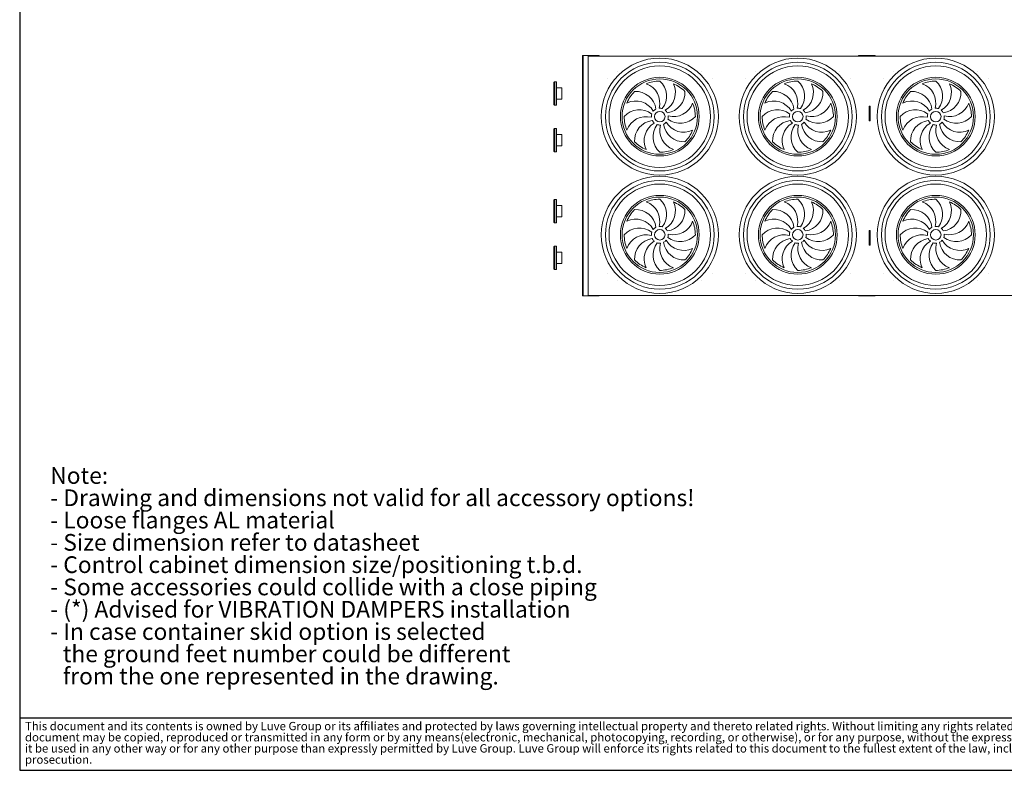
# Model space of a CAD drawing. Units: millimetres. Extents: x 264 to 20730, y 290 to 14545.
# Drawn here: x 264 to 9609, y 290 to 7418 of the extents above; entities that cross this region are included whole.
import ezdxf

# ---------------------------------------------------------------- set-up
doc = ezdxf.new("R2010")
doc.units = ezdxf.units.MM
doc.header["$LTSCALE"] = 50
doc.linetypes.add('SLD-Solid', pattern=[0])
doc.layers.add('GEOMETRY', color=7, linetype='SLD-Solid')
doc.layers.add('TITLE', color=7, linetype='SLD-Solid')
doc.styles.add('SLDTEXTSTYLE0', font='TXT', dxfattribs={"width": 0.605})
doc.styles.add('SLDTEXTSTYLE2', font='TXT', dxfattribs={"width": 0.7})

# ---------------------------------------------------------------- blocks, each defined once
blk = doc.blocks.new('SW_NOTE_0')
at = {"layer": 'GEOMETRY', "color": 0, "char_height": 158.75, "attachment_point": 1, "style": 'SLDTEXTSTYLE0'}
for s, insert in [('Note:', (0, 204.6)), ('- Drawing and dimensions not valid for all accessory options!', (0, -7)), ('- Loose flanges AL material', (0, -218.7)), ('- Size dimension refer to datasheet', (0, -430.4)), ('- Control cabinet dimension size/positioning t.b.d.', (0, -642)), ('- Some accessories could collide with a close piping', (0, -853.7)), ('- (*) Advised for VIBRATION DAMPERS installation', (0, -1065.4)), ('- In case container skid option is selected', (0, -1277)), ('the ground feet number could be different', (119.1, -1488.7)), ('from the one represented in the drawing.', (119.1, -1700.4))]:
    blk.add_mtext(s, dxfattribs=dict(at, insert=insert))
blk = doc.blocks.new('SW_NOTE_1')
at = {"layer": 'TITLE', "color": 0, "char_height": 79.375, "attachment_point": 1, "style": 'SLDTEXTSTYLE2'}
for s, insert in [('This document and its contents is owned by Luve Group or its affiliates and protected by laws governing intellectual property and thereto related rights. Without limiting any rights related to this document, no part of this', (0, 102.3)), ('document may be copied, reproduced or transmitted in any form or by any means(electronic, mechanical, photocopying, recording, or otherwise), or for any purpose, without the expressed permission of Luve Group. Nor may', (0, -3.5)), ('it be used in any other way or for any other purpose than expressly permitted by Luve Group. Luve Group will enforce its rights related to this document to the fullest extent of the law, including the seeking of criminal', (0, -109.3)), ('prosecution.', (0, -215.2))]:
    blk.add_mtext(s, dxfattribs=dict(at, insert=insert))

msp = doc.modelspace()

# ---------------------------------------------------------------- linework, layer by layer
at = {"color": 7, "linetype": 'SLD-Solid', "lineweight": 15}
for p, q in [((5605, 4796.1), (5605, 7076.1)), ((5611, 7076.1), (5605, 7076.1)), ((5611, 4796.1), (5611, 7076.1)), ((5759, 7076.1), (5611, 7076.1)), ((5660, 4800), (5660, 7072.4)), ((16190, 7072.4), (5660, 7072.4)), ((5765, 7076.1), (5759, 7076.1)), ((5765, 7072.4), (5765, 7076.1)), ((8225, 7072.4), (8225, 7076.1)), ((8231, 7076.1), (8225, 7076.1)), ((8379, 7076.1), (8231, 7076.1)), ((8385, 7076.1), (8379, 7076.1)), ((8385, 7072.4), (8385, 7076.1)), ((5355, 6826.1), (5340, 6826.1)), ((5335, 6611.1), (5335, 6821.1)), ((5360, 6611.1), (5360, 6821.1)), ((5410, 6770.1), (5360, 6770.1)), ((5410, 6770.1), (5410, 6662.1)), ((5360, 6662.1), (5410, 6662.1)), ((5340, 6606.1), (5355, 6606.1)), ((8325, 6596.4), (8335, 6596.4)), ((8325, 6578), (8325, 6596.4)), ((8325, 6553.5), (8325, 6578)), ((8325, 6578), (8335, 6578)), ((8325, 6471.4), (8325, 6553.5)), ((8325, 6553.5), (8335, 6553.5)), ((8335, 6578), (8335, 6596.4)), ((8335, 6553.5), (8335, 6578)), ((8335, 6471.4), (8335, 6553.5)), ((8325, 6471.4), (8335, 6471.4)), ((8325, 6457.3), (8325, 6471.4)), ((8325, 6457.3), (8335, 6457.3)), ((8335, 6457.3), (8335, 6471.4)), ((5335, 6168.1), (5335, 6378.1)), ((5355, 6383.1), (5340, 6383.1)), ((5360, 6168.1), (5360, 6378.1)), ((5410, 6327.1), (5360, 6327.1)), ((5410, 6327.1), (5410, 6219.1)), ((5360, 6219.1), (5410, 6219.1)), ((5340, 6163.1), (5355, 6163.1)), ((5335, 5704.1), (5335, 5494.1)), ((5355, 5709.1), (5340, 5709.1)), ((5360, 5704.1), (5360, 5494.1)), ((5410, 5653.1), (5360, 5653.1)), ((5410, 5653.1), (5410, 5545.1)), ((5360, 5545.1), (5410, 5545.1)), ((5340, 5489.1), (5355, 5489.1)), ((8325, 5415), (8335, 5415)), ((8325, 5400.8), (8325, 5415)), ((8325, 5400.8), (8335, 5400.8)), ((8325, 5318.7), (8325, 5400.8)), ((8335, 5400.8), (8335, 5415)), ((8335, 5318.7), (8335, 5400.8)), ((5335, 5261.1), (5335, 5051.1)), ((5355, 5266.1), (5340, 5266.1)), ((5360, 5261.1), (5360, 5051.1)), ((8325, 5318.7), (8335, 5318.7)), ((8325, 5294.2), (8325, 5318.7)), ((8325, 5294.2), (8335, 5294.2)), ((8325, 5275.8), (8325, 5294.2)), ((8325, 5275.8), (8335, 5275.8)), ((8335, 5294.2), (8335, 5318.7)), ((8335, 5275.8), (8335, 5294.2)), ((5410, 5210.1), (5360, 5210.1)), ((5410, 5210.1), (5410, 5102.1)), ((5360, 5102.1), (5410, 5102.1)), ((5340, 5046.1), (5355, 5046.1)), ((5611, 4796.1), (5605, 4796.1)), ((5759, 4796.1), (5611, 4796.1)), ((16190, 4800), (5660, 4800)), ((5765, 4796.1), (5759, 4796.1)), ((5765, 4796.1), (5765, 4800)), ((8225, 4796.1), (8225, 4800)), ((8231, 4796.1), (8225, 4796.1)), ((8379, 4796.1), (8231, 4796.1)), ((8385, 4796.1), (8379, 4796.1)), ((8385, 4796.1), (8385, 4800))]:
    msp.add_line(p, q, dxfattribs=at)
at = {"color": 8, "linetype": 'SLD-Solid', "lineweight": 15}
for p, q in [((5759, 7072.4), (5759, 7076.1)), ((8231, 7072.4), (8231, 7076.1)), ((8379, 7072.4), (8379, 7076.1)), ((5340, 6826.1), (5340, 6606.1)), ((5355, 6606.1), (5355, 6826.1)), ((5340, 6383.1), (5340, 6163.1)), ((5355, 6163.1), (5355, 6383.1)), ((5340, 5709.1), (5340, 5489.1)), ((5355, 5489.1), (5355, 5709.1)), ((5340, 5266.1), (5340, 5046.1)), ((5355, 5046.1), (5355, 5266.1)), ((5759, 4796.1), (5759, 4800)), ((8231, 4796.1), (8231, 4800)), ((8379, 4796.1), (8379, 4800))]:
    msp.add_line(p, q, dxfattribs=at)
at = {"color": 7, "linetype": 'SLD-Solid', "lineweight": 15}
for centre, radius in [((6339, 6497.1), 556), ((6339, 6497.1), 516), ((7649, 6497.1), 556), ((7649, 6497.1), 516), ((8959, 6497.1), 556), ((8959, 6497.1), 516), ((6339, 6497.1), 481.8), ((5940, 6927.8), 0.5), ((6738, 6927.8), 0.5), ((7649, 6497.1), 481.8), ((7250, 6927.8), 0.5), ((8048, 6927.8), 0.5), ((8959, 6497.1), 481.8), ((8560, 6927.8), 0.5), ((9358, 6927.8), 0.5), ((5839.2, 6862.3), 0.5), ((6339, 6497.1), 373.7), ((6339, 6497.1), 357.9), ((6838.8, 6862.3), 0.5), ((7149.2, 6862.3), 0.5), ((7649, 6497.1), 373.7), ((7649, 6497.1), 357.9), ((8148.8, 6862.3), 0.5), ((8459.2, 6862.3), 0.5), ((8959, 6497.1), 373.7), ((8959, 6497.1), 357.9), ((9458.8, 6862.3), 0.5), ((6339, 6497.1), 50), ((7649, 6497.1), 50), ((8959, 6497.1), 50), ((6339, 5375.1), 556), ((6339, 5375.1), 516), ((7649, 5375.1), 556), ((7649, 5375.1), 516), ((8959, 5375.1), 556), ((8959, 5375.1), 516), ((6339, 5375.1), 481.8), ((7649, 5375.1), 481.8), ((8959, 5375.1), 481.8), ((6339, 5375.1), 373.7), ((6339, 5375.1), 357.9), ((7649, 5375.1), 373.7), ((7649, 5375.1), 357.9), ((8959, 5375.1), 373.7), ((8959, 5375.1), 357.9), ((6339, 5375.1), 50), ((7649, 5375.1), 50), ((8959, 5375.1), 50), ((5839.2, 5010), 0.5), ((6838.8, 5010), 0.5), ((7149.2, 5010), 0.5), ((8148.8, 5010), 0.5), ((8459.2, 5010), 0.5), ((9458.8, 5010), 0.5), ((5940, 4944.5), 0.5), ((6738, 4944.5), 0.5), ((7250, 4944.5), 0.5), ((8048, 4944.5), 0.5), ((8560, 4944.5), 0.5), ((9358, 4944.5), 0.5)]:
    msp.add_circle(centre, radius, dxfattribs=at)
for centre, radius, start, end in [((5340, 6821.1), 5, 90, 180), ((5355, 6821.1), 5, 0, 90), ((6339, 6497.1), 337.9, 90, 112.5), ((6210.4, 6691.1), 193, 322.40691, 48.22858), ((7649, 6497.1), 337.9, 90, 112.5), ((7520.4, 6691.1), 193, 322.40691, 48.22858), ((8959, 6497.1), 337.9, 90, 112.5), ((8830.4, 6691.1), 193, 322.40691, 48.22858), ((6339, 6497.1), 337.9, 135, 157.5), ((6110.9, 6543.4), 193, 7.40691, 93.22858), ((6146, 6627.1), 193, 344.90691, 70.72858), ((6294.4, 6725.5), 193, 299.90691, 25.72858), ((6385.2, 6725.2), 193, 277.40691, 3.22858), ((6339, 6497.1), 337.9, 45, 67.5), ((7649, 6497.1), 337.9, 135, 157.5), ((7420.9, 6543.4), 193, 7.40691, 93.22858), ((7456, 6627.1), 193, 344.90691, 70.72858), ((7604.4, 6725.5), 193, 299.90691, 25.72858), ((7695.2, 6725.2), 193, 277.40691, 3.22858), ((7649, 6497.1), 337.9, 45, 67.5), ((8959, 6497.1), 337.9, 135, 157.5), ((8730.9, 6543.4), 193, 7.40691, 93.22858), ((8766, 6627.1), 193, 344.90691, 70.72858), ((8914.4, 6725.5), 193, 299.90691, 25.72858), ((9005.2, 6725.2), 193, 277.40691, 3.22858), ((8959, 6497.1), 337.9, 45, 67.5), ((6110.6, 6452.6), 193, 29.90691, 115.72858), ((7420.6, 6452.6), 193, 29.90691, 115.72858), ((8730.6, 6452.6), 193, 29.90691, 115.72858), ((5340, 6611.1), 5, 180, 270), ((5355, 6611.1), 5, 270, 0), ((6145.1, 6368.6), 193, 52.40691, 138.22858), ((6339, 6497.1), 80, 117.27383, 139.77383), ((6339, 6497.1), 80, 72.27383, 94.77383), ((6339, 6497.1), 80, 27.27383, 49.77383), ((6469, 6690.1), 193, 254.90691, 340.72858), ((6339, 6497.1), 337.9, 0, 22.5), ((7455.1, 6368.6), 193, 52.40691, 138.22858), ((7649, 6497.1), 80, 117.27383, 139.77383), ((7649, 6497.1), 80, 72.27383, 94.77383), ((7649, 6497.1), 80, 27.27383, 49.77383), ((7779, 6690.1), 193, 254.90691, 340.72858), ((7649, 6497.1), 337.9, 0, 22.5), ((8765.1, 6368.6), 193, 52.40691, 138.22858), ((8959, 6497.1), 80, 117.27383, 139.77383), ((8959, 6497.1), 80, 72.27383, 94.77383), ((8959, 6497.1), 80, 27.27383, 49.77383), ((9089, 6690.1), 193, 254.90691, 340.72858), ((8959, 6497.1), 337.9, 0, 22.5), ((6339, 6497.1), 337.9, 180, 202.5), ((6209, 6304.1), 193, 74.90691, 160.72858), ((6292.8, 6269.1), 193, 97.40691, 183.22858), ((6339, 6497.1), 80, 162.27383, 184.77383), ((6339, 6497.1), 80, 207.27383, 229.77383), ((6339, 6497.1), 80, 342.27383, 4.77383), ((6532.9, 6625.7), 193, 232.40691, 318.22858), ((7649, 6497.1), 337.9, 180, 202.5), ((7519, 6304.1), 193, 74.90691, 160.72858), ((7602.8, 6269.1), 193, 97.40691, 183.22858), ((7649, 6497.1), 80, 162.27383, 184.77383), ((7649, 6497.1), 80, 207.27383, 229.77383), ((7649, 6497.1), 80, 342.27383, 4.77383), ((7842.9, 6625.7), 193, 232.40691, 318.22858), ((8959, 6497.1), 337.9, 180, 202.5), ((8829, 6304.1), 193, 74.90691, 160.72858), ((8912.8, 6269.1), 193, 97.40691, 183.22858), ((8959, 6497.1), 80, 162.27383, 184.77383), ((8959, 6497.1), 80, 207.27383, 229.77383), ((8959, 6497.1), 80, 342.27383, 4.77383), ((9152.9, 6625.7), 193, 232.40691, 318.22858), ((5340, 6378.1), 5, 90, 180), ((5355, 6378.1), 5, 0, 90), ((6383.6, 6268.7), 193, 119.90691, 205.72858), ((6467.6, 6303.2), 193, 142.40691, 228.22858), ((6339, 6497.1), 80, 252.27383, 274.77383), ((6532, 6367.1), 193, 164.90691, 250.72858), ((6339, 6497.1), 80, 297.27383, 319.77383), ((6567.1, 6450.9), 193, 187.40691, 273.22858), ((6567.4, 6541.7), 193, 209.90691, 295.72858), ((6339, 6497.1), 337.9, 315, 337.5), ((7693.6, 6268.7), 193, 119.90691, 205.72858), ((7777.6, 6303.2), 193, 142.40691, 228.22858), ((7649, 6497.1), 80, 252.27383, 274.77383), ((7842, 6367.1), 193, 164.90691, 250.72858), ((7649, 6497.1), 80, 297.27383, 319.77383), ((7877.1, 6450.9), 193, 187.40691, 273.22858), ((7877.4, 6541.7), 193, 209.90691, 295.72858), ((7649, 6497.1), 337.9, 315, 337.5), ((9003.6, 6268.7), 193, 119.90691, 205.72858), ((9087.6, 6303.2), 193, 142.40691, 228.22858), ((8959, 6497.1), 80, 252.27383, 274.77383), ((9152, 6367.1), 193, 164.90691, 250.72858), ((8959, 6497.1), 80, 297.27383, 319.77383), ((9187.1, 6450.9), 193, 187.40691, 273.22858), ((9187.4, 6541.7), 193, 209.90691, 295.72858), ((8959, 6497.1), 337.9, 315, 337.5), ((5340, 6168.1), 5, 180, 270), ((5355, 6168.1), 5, 270, 0), ((6339, 6497.1), 337.9, 225, 247.5), ((6339, 6497.1), 337.9, 270, 292.5), ((7649, 6497.1), 337.9, 225, 247.5), ((7649, 6497.1), 337.9, 270, 292.5), ((8959, 6497.1), 337.9, 225, 247.5), ((8959, 6497.1), 337.9, 270, 292.5), ((5340, 5704.1), 5, 90, 180), ((5355, 5704.1), 5, 0, 90), ((6339, 5375.1), 337.9, 90, 112.5), ((6210.4, 5569.1), 193, 322.40691, 48.22858), ((7649, 5375.1), 337.9, 90, 112.5), ((7520.4, 5569.1), 193, 322.40691, 48.22858), ((8959, 5375.1), 337.9, 90, 112.5), ((8830.4, 5569.1), 193, 322.40691, 48.22858), ((6339, 5375.1), 337.9, 135, 157.5), ((6110.9, 5421.4), 193, 7.40691, 93.22858), ((6146, 5505.1), 193, 344.90691, 70.72858), ((6294.4, 5603.5), 193, 299.90691, 25.72858), ((6385.2, 5603.2), 193, 277.40691, 3.22858), ((6339, 5375.1), 337.9, 45, 67.5), ((7649, 5375.1), 337.9, 135, 157.5), ((7420.9, 5421.4), 193, 7.40691, 93.22858), ((7456, 5505.1), 193, 344.90691, 70.72858), ((7604.4, 5603.5), 193, 299.90691, 25.72858), ((7695.2, 5603.2), 193, 277.40691, 3.22858), ((7649, 5375.1), 337.9, 45, 67.5), ((8959, 5375.1), 337.9, 135, 157.5), ((8730.9, 5421.4), 193, 7.40691, 93.22858), ((8766, 5505.1), 193, 344.90691, 70.72858), ((8914.4, 5603.5), 193, 299.90691, 25.72858), ((9005.2, 5603.2), 193, 277.40691, 3.22858), ((8959, 5375.1), 337.9, 45, 67.5), ((6110.6, 5330.6), 193, 29.90691, 115.72858), ((7420.6, 5330.6), 193, 29.90691, 115.72858), ((8730.6, 5330.6), 193, 29.90691, 115.72858), ((5340, 5494.1), 5, 180, 270), ((5355, 5494.1), 5, 270, 0), ((6145.1, 5246.6), 193, 52.40691, 138.22858), ((6339, 5375.1), 80, 117.27383, 139.77383), ((6339, 5375.1), 80, 72.27383, 94.77383), ((6339, 5375.1), 80, 27.27383, 49.77383), ((6469, 5568.1), 193, 254.90691, 340.72858), ((6339, 5375.1), 337.9, 0, 22.5), ((7455.1, 5246.6), 193, 52.40691, 138.22858), ((7649, 5375.1), 80, 117.27383, 139.77383), ((7649, 5375.1), 80, 72.27383, 94.77383), ((7649, 5375.1), 80, 27.27383, 49.77383), ((7779, 5568.1), 193, 254.90691, 340.72858), ((7649, 5375.1), 337.9, 0, 22.5), ((8765.1, 5246.6), 193, 52.40691, 138.22858), ((8959, 5375.1), 80, 117.27383, 139.77383), ((8959, 5375.1), 80, 72.27383, 94.77383), ((8959, 5375.1), 80, 27.27383, 49.77383), ((9089, 5568.1), 193, 254.90691, 340.72858), ((8959, 5375.1), 337.9, 0, 22.5), ((6339, 5375.1), 337.9, 180, 202.5), ((6209, 5182.1), 193, 74.90691, 160.72858), ((6292.8, 5147.1), 193, 97.40691, 183.22858), ((6339, 5375.1), 80, 162.27383, 184.77383), ((6339, 5375.1), 80, 207.27383, 229.77383), ((6339, 5375.1), 80, 342.27383, 4.77383), ((6532.9, 5503.7), 193, 232.40691, 318.22858), ((7649, 5375.1), 337.9, 180, 202.5), ((7519, 5182.1), 193, 74.90691, 160.72858), ((7602.8, 5147.1), 193, 97.40691, 183.22858), ((7649, 5375.1), 80, 162.27383, 184.77383), ((7649, 5375.1), 80, 207.27383, 229.77383), ((7649, 5375.1), 80, 342.27383, 4.77383), ((7842.9, 5503.7), 193, 232.40691, 318.22858), ((8959, 5375.1), 337.9, 180, 202.5), ((8829, 5182.1), 193, 74.90691, 160.72858), ((8912.8, 5147.1), 193, 97.40691, 183.22858), ((8959, 5375.1), 80, 162.27383, 184.77383), ((8959, 5375.1), 80, 207.27383, 229.77383), ((8959, 5375.1), 80, 342.27383, 4.77383), ((9152.9, 5503.7), 193, 232.40691, 318.22858), ((5340, 5261.1), 5, 90, 180), ((5355, 5261.1), 5, 0, 90), ((6383.6, 5146.7), 193, 119.90691, 205.72858), ((6467.6, 5181.2), 193, 142.40691, 228.22858), ((6339, 5375.1), 80, 252.27383, 274.77383), ((6532, 5245.1), 193, 164.90691, 250.72858), ((6339, 5375.1), 80, 297.27383, 319.77383), ((6567.1, 5328.9), 193, 187.40691, 273.22858), ((6567.4, 5419.7), 193, 209.90691, 295.72858), ((6339, 5375.1), 337.9, 315, 337.5), ((7693.6, 5146.7), 193, 119.90691, 205.72858), ((7777.6, 5181.2), 193, 142.40691, 228.22858), ((7649, 5375.1), 80, 252.27383, 274.77383), ((7842, 5245.1), 193, 164.90691, 250.72858), ((7649, 5375.1), 80, 297.27383, 319.77383), ((7877.1, 5328.9), 193, 187.40691, 273.22858), ((7877.4, 5419.7), 193, 209.90691, 295.72858), ((7649, 5375.1), 337.9, 315, 337.5), ((9003.6, 5146.7), 193, 119.90691, 205.72858), ((9087.6, 5181.2), 193, 142.40691, 228.22858), ((8959, 5375.1), 80, 252.27383, 274.77383), ((9152, 5245.1), 193, 164.90691, 250.72858), ((8959, 5375.1), 80, 297.27383, 319.77383), ((9187.1, 5328.9), 193, 187.40691, 273.22858), ((9187.4, 5419.7), 193, 209.90691, 295.72858), ((8959, 5375.1), 337.9, 315, 337.5), ((5340, 5051.1), 5, 180, 270), ((5355, 5051.1), 5, 270, 0), ((6339, 5375.1), 337.9, 225, 247.5), ((6339, 5375.1), 337.9, 270, 292.5), ((7649, 5375.1), 337.9, 225, 247.5), ((7649, 5375.1), 337.9, 270, 292.5), ((8959, 5375.1), 337.9, 225, 247.5), ((8959, 5375.1), 337.9, 270, 292.5)]:
    msp.add_arc(centre, radius, start, end, dxfattribs=at)
at = {"layer": 'GEOMETRY', "color": 7}
msp.add_line((263.7, 789), (11429.3, 789), dxfattribs=at)
at = {"layer": 'TITLE', "color": 7, "linetype": 'SLD-Solid'}
for p, q in [((263.7, 14544.6), (263.7, 290.5)), ((263.7, 290.5), (20679.3, 290.5))]:
    msp.add_line(p, q, dxfattribs=at)

# ---------------------------------------------------------------- block references
at = {"layer": 'GEOMETRY'}
msp.add_blockref('SW_NOTE_0', (553.7, 2964.6), dxfattribs=at)
at = {"layer": 'TITLE', "color": 7}
msp.add_blockref('SW_NOTE_1', (313.6, 647.8), dxfattribs=at)

doc.saveas('drawing.dxf')
